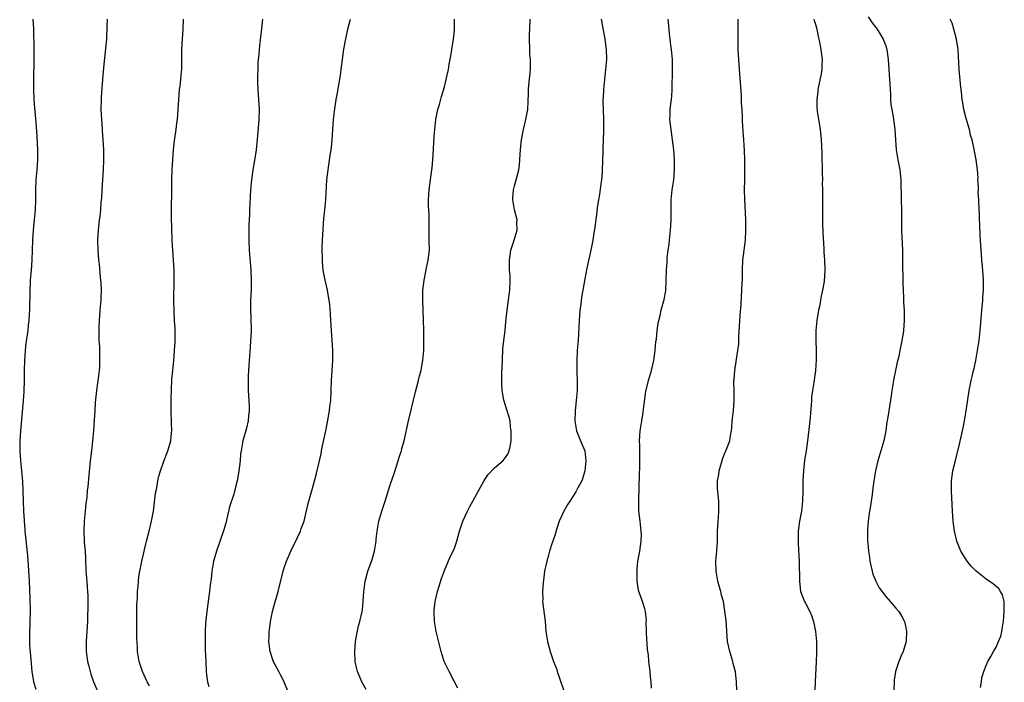
# Model space of a CAD drawing. Units: inches. Extents: x 2626201 to 2628000, y 1437000 to 1440000.
# Drawn here: x 2627794 to 2627991, y 1438635 to 1438767 of the extents above; entities that cross this region are included whole.
import ezdxf

# ---------------------------------------------------------------- set-up
doc = ezdxf.new("R2010")
doc.units = ezdxf.units.IN
doc.header["$MEASUREMENT"] = 0
doc.layers.add('LD26251437_10ft', color=100, linetype='Continuous')

msp = doc.modelspace()

# ---------------------------------------------------------------- linework, layer by layer
at = {"layer": 'LD26251437_10ft'}
for points, elevation in [([(2627796.96, 1438767), (2627797.06, 1438765.06), (2627797.16, 1438761), (2627797.18, 1438758.82), (2627797.08, 1438755.08), (2627797.07, 1438753), (2627797.15, 1438751), (2627797.28, 1438749.28), (2627797.35, 1438748.65), (2627797.56, 1438746.44), (2627797.77, 1438743.77), (2627797.82, 1438742.18), (2627797.89, 1438741), (2627797.9, 1438739.9), (2627797.88, 1438739), (2627797.74, 1438737), (2627797.57, 1438735), (2627797.49, 1438733), (2627797.47, 1438731), (2627797.4, 1438729), (2627797.23, 1438727), (2627797.02, 1438725), (2627796.86, 1438723), (2627796.75, 1438719), (2627796.61, 1438717), (2627796.44, 1438715), (2627796.4, 1438714.4), (2627796.33, 1438713), (2627796.33, 1438711.67), (2627796.27, 1438710.27), (2627796.27, 1438709), (2627796.21, 1438708.21), (2627796.17, 1438707), (2627796.05, 1438706.05), (2627795.96, 1438705), (2627795.59, 1438702.41), (2627795.42, 1438701), (2627795.29, 1438699), (2627795.25, 1438697), (2627795.23, 1438695), (2627795.17, 1438692.83), (2627795.03, 1438690.97), (2627794.51, 1438685), (2627794.35, 1438683), (2627794.34, 1438681), (2627794.48, 1438679), (2627794.72, 1438677), (2627794.92, 1438674.92), (2627794.99, 1438673), (2627795.02, 1438670.98), (2627795.1, 1438669), (2627795.21, 1438667.21), (2627795.21, 1438667), (2627795.35, 1438665.35), (2627795.37, 1438665), (2627795.86, 1438660.14), (2627796.16, 1438656.16), (2627796.23, 1438655), (2627796.35, 1438651.65), (2627796.4, 1438649), (2627796.37, 1438647), (2627796.27, 1438644.27), (2627796.3, 1438642.3), (2627796.55, 1438639.45), (2627796.61, 1438638.61), (2627796.77, 1438637), (2627797.11, 1438635), (2627797.52, 1438633.52)], 10010), ([(2627811.76, 1438767), (2627811.74, 1438765.74), (2627811.74, 1438765), (2627811.64, 1438763.64), (2627811.62, 1438763), (2627811.58, 1438762.42), (2627811.24, 1438759.24), (2627811, 1438756.64), (2627810.86, 1438755), (2627810.69, 1438753.31), (2627810.57, 1438751.43), (2627810.56, 1438751), (2627810.54, 1438749), (2627810.62, 1438747), (2627810.76, 1438745.24), (2627810.77, 1438744.77), (2627810.92, 1438743), (2627811.02, 1438741), (2627811.06, 1438739), (2627811, 1438737), (2627810.87, 1438735), (2627810.72, 1438733), (2627810.63, 1438731.37), (2627810.53, 1438730.53), (2627810.43, 1438729), (2627810.3, 1438727.7), (2627810.2, 1438727), (2627809.96, 1438725), (2627809.83, 1438723), (2627809.89, 1438721), (2627810, 1438720), (2627810.07, 1438719), (2627810.18, 1438718.18), (2627810.4, 1438715.6), (2627810.47, 1438715), (2627810.51, 1438714.51), (2627810.57, 1438713), (2627810.49, 1438711.51), (2627810.48, 1438711), (2627810.3, 1438709), (2627810.15, 1438707), (2627810.14, 1438705.86), (2627810.11, 1438705), (2627810.1, 1438704.1), (2627810.14, 1438703), (2627810.22, 1438701.78), (2627810.22, 1438700.22), (2627810.27, 1438699), (2627810.23, 1438697.77), (2627810.18, 1438697), (2627810.06, 1438695.94), (2627809.66, 1438693), (2627809.4, 1438690.6), (2627809.29, 1438689), (2627809.21, 1438687.21), (2627809.07, 1438685), (2627808.87, 1438683), (2627808.62, 1438681), (2627808.4, 1438679), (2627808.15, 1438676.15), (2627807.92, 1438673.92), (2627807.81, 1438673), (2627807.69, 1438671.69), (2627807.52, 1438670.48), (2627807.38, 1438669), (2627807.17, 1438667), (2627807.09, 1438665), (2627807.2, 1438663.2), (2627807.21, 1438662.79), (2627807.36, 1438661), (2627807.45, 1438659.45), (2627807.45, 1438659), (2627807.54, 1438657.54), (2627807.55, 1438657), (2627807.73, 1438655), (2627807.8, 1438653.8), (2627807.88, 1438653), (2627807.92, 1438652.08), (2627807.92, 1438650.08), (2627807.84, 1438647.84), (2627807.83, 1438647), (2627807.57, 1438643), (2627807.59, 1438641), (2627807.87, 1438639), (2627808.09, 1438638.09), (2627808.39, 1438637), (2627808.53, 1438636.53), (2627809.07, 1438635), (2627809.89, 1438633)], 10000), ([(2627820.2, 1438634.2), (2627819.77, 1438635), (2627818.8, 1438637), (2627818.16, 1438639), (2627817.85, 1438641), (2627817.79, 1438641.79), (2627817.68, 1438643.68), (2627817.68, 1438646.32), (2627817.66, 1438647), (2627817.68, 1438649), (2627817.7, 1438650.3), (2627817.74, 1438651), (2627817.8, 1438651.8), (2627817.84, 1438653), (2627817.95, 1438653.95), (2627818, 1438655), (2627818.09, 1438655.91), (2627818.28, 1438657), (2627818.62, 1438658.62), (2627818.68, 1438659), (2627819, 1438660.42), (2627819.51, 1438662.49), (2627819.62, 1438663), (2627820.14, 1438665), (2627820.64, 1438667), (2627821.01, 1438669), (2627821.44, 1438672.56), (2627821.52, 1438673), (2627821.67, 1438673.67), (2627821.9, 1438675), (2627822.08, 1438675.92), (2627822.42, 1438677), (2627823, 1438678.76), (2627823.89, 1438681), (2627824.15, 1438681.85), (2627824.46, 1438683), (2627824.57, 1438684.57), (2627824.64, 1438685), (2627824.59, 1438686.59), (2627824.61, 1438687), (2627824.55, 1438688.55), (2627824.56, 1438689.44), (2627824.55, 1438691.45), (2627824.58, 1438693), (2627824.7, 1438695.3), (2627824.86, 1438697), (2627825.07, 1438699), (2627825.23, 1438701), (2627825.3, 1438702.7), (2627825.31, 1438705.31), (2627825.23, 1438707), (2627825.1, 1438708.9), (2627825.05, 1438711), (2627825.11, 1438715), (2627825.1, 1438717), (2627825.02, 1438719), (2627824.76, 1438723), (2627824.65, 1438725.35), (2627824.58, 1438727.42), (2627824.58, 1438729), (2627824.65, 1438733), (2627824.66, 1438735), (2627824.73, 1438737), (2627824.87, 1438739), (2627825.03, 1438741), (2627825.2, 1438742.8), (2627825.52, 1438745), (2627825.68, 1438746.32), (2627825.78, 1438747), (2627825.94, 1438749), (2627826.03, 1438751), (2627826.22, 1438753), (2627826.33, 1438753.67), (2627826.49, 1438755), (2627826.59, 1438756.58), (2627826.63, 1438757), (2627826.64, 1438758.64), (2627826.68, 1438761), (2627826.77, 1438763), (2627826.9, 1438765), (2627826.98, 1438767)], 9990), ([(2627842.74, 1438767), (2627842.49, 1438764.49), (2627842.14, 1438761.86), (2627841.99, 1438759.99), (2627841.89, 1438759), (2627841.83, 1438758.17), (2627841.78, 1438757), (2627841.77, 1438755.77), (2627841.74, 1438755), (2627841.76, 1438754.24), (2627841.82, 1438753), (2627841.97, 1438751), (2627842.06, 1438749), (2627842, 1438747), (2627841.76, 1438743.76), (2627841.64, 1438742.36), (2627841.49, 1438741), (2627841.18, 1438738.82), (2627840.83, 1438737), (2627840.53, 1438735), (2627840.38, 1438733), (2627840.3, 1438731.7), (2627840.25, 1438730.25), (2627840.16, 1438729), (2627840.15, 1438728.15), (2627840.04, 1438725.96), (2627840.05, 1438724.05), (2627840.02, 1438723), (2627840.09, 1438721), (2627840.44, 1438717), (2627840.51, 1438715), (2627840.46, 1438713), (2627840.37, 1438711), (2627840.36, 1438710.36), (2627840.37, 1438709), (2627840.44, 1438707.56), (2627840.47, 1438705), (2627840.28, 1438701.72), (2627839.99, 1438698.01), (2627839.93, 1438697), (2627839.91, 1438695.91), (2627839.87, 1438695), (2627839.9, 1438693), (2627839.97, 1438692.03), (2627840, 1438691), (2627840.07, 1438689.93), (2627840.08, 1438689), (2627839.97, 1438687.97), (2627839.9, 1438687), (2627839.53, 1438685.53), (2627838.82, 1438683), (2627838.46, 1438681), (2627838.38, 1438680.38), (2627838.26, 1438679), (2627838.05, 1438677), (2627837.86, 1438676.14), (2627837.68, 1438675), (2627837.26, 1438673.26), (2627837.13, 1438672.87), (2627837, 1438672.38), (2627836.19, 1438669.81), (2627835.42, 1438666.58), (2627835, 1438665.04), (2627833.56, 1438661), (2627833.43, 1438660.57), (2627832.99, 1438659.01), (2627832.62, 1438657), (2627832.48, 1438655.52), (2627832.31, 1438654.31), (2627832.18, 1438653), (2627832.02, 1438652.02), (2627831.62, 1438649), (2627831.4, 1438646.6), (2627831.32, 1438645), (2627831.3, 1438643), (2627831.34, 1438641.34), (2627831.42, 1438639), (2627831.54, 1438637), (2627831.6, 1438636.4), (2627831.79, 1438635), (2627832.04, 1438634.04)], 9980), ([(2627847.88, 1438633), (2627847, 1438635.13), (2627846.36, 1438636.36), (2627845.99, 1438637), (2627844.94, 1438638.94), (2627844.27, 1438641), (2627843.99, 1438643), (2627844.04, 1438643.96), (2627844.06, 1438645), (2627844.19, 1438645.81), (2627844.35, 1438647), (2627844.75, 1438649), (2627845, 1438650), (2627845.84, 1438653), (2627846.84, 1438657), (2627847, 1438657.47), (2627847.54, 1438659), (2627848.4, 1438661), (2627849.7, 1438663.7), (2627850.3, 1438665), (2627850.48, 1438665.52), (2627851.03, 1438667), (2627851.79, 1438670.21), (2627851.99, 1438671), (2627852.38, 1438672.38), (2627853, 1438674.49), (2627853.54, 1438676.46), (2627854.12, 1438679), (2627854.41, 1438680.41), (2627854.59, 1438681.41), (2627855.35, 1438685), (2627855.62, 1438686.38), (2627856.08, 1438689), (2627856.18, 1438689.82), (2627856.34, 1438691), (2627856.45, 1438693), (2627856.49, 1438695), (2627856.61, 1438697), (2627856.78, 1438699), (2627856.78, 1438701), (2627856.5, 1438705), (2627856.39, 1438707), (2627856.3, 1438708.3), (2627856.16, 1438710.16), (2627856.05, 1438711), (2627855.82, 1438712.18), (2627855.69, 1438713), (2627855.22, 1438715), (2627854.86, 1438717), (2627854.7, 1438718.7), (2627854.68, 1438719), (2627854.63, 1438721.37), (2627854.68, 1438723), (2627854.81, 1438725.19), (2627855, 1438727.3), (2627855.17, 1438729), (2627855.34, 1438731), (2627855.58, 1438735), (2627855.82, 1438737), (2627856, 1438738), (2627856.3, 1438740.3), (2627856.41, 1438741), (2627856.47, 1438741.53), (2627856.62, 1438743), (2627856.9, 1438747), (2627857.14, 1438749.14), (2627857.43, 1438751), (2627857.69, 1438752.31), (2627857.96, 1438753.96), (2627858.17, 1438755), (2627858.33, 1438756.33), (2627858.43, 1438757), (2627858.67, 1438759), (2627858.96, 1438761.04), (2627859.26, 1438762.74), (2627859.73, 1438765), (2627860.3, 1438767)], 9970), ([(2627863.43, 1438633.43), (2627862.53, 1438635), (2627861.7, 1438637), (2627861.56, 1438637.56), (2627861.25, 1438639), (2627861.13, 1438641), (2627861.27, 1438643), (2627861.52, 1438644.48), (2627861.9, 1438646.1), (2627862.17, 1438647), (2627862.6, 1438649), (2627862.66, 1438649.34), (2627862.83, 1438651), (2627862.93, 1438652.93), (2627863.18, 1438655), (2627863.26, 1438655.26), (2627863.74, 1438657), (2627864.64, 1438659.36), (2627865.1, 1438661), (2627865.41, 1438663), (2627865.43, 1438663.43), (2627865.59, 1438665), (2627865.93, 1438667), (2627866.52, 1438669), (2627867.2, 1438671), (2627868.22, 1438674.22), (2627869, 1438676.48), (2627869.81, 1438679), (2627870.07, 1438679.93), (2627870.44, 1438681), (2627870.54, 1438681.46), (2627870.99, 1438683), (2627871.84, 1438687), (2627873.26, 1438692.74), (2627873.47, 1438693.47), (2627873.87, 1438695), (2627874.06, 1438695.94), (2627874.37, 1438697), (2627874.44, 1438697.56), (2627874.71, 1438699), (2627874.88, 1438701), (2627874.92, 1438703), (2627874.9, 1438705.1), (2627874.86, 1438707), (2627874.69, 1438711), (2627874.74, 1438713), (2627874.97, 1438715.03), (2627875.28, 1438716.72), (2627875.46, 1438717.46), (2627875.78, 1438719), (2627876.01, 1438721), (2627876, 1438723), (2627875.97, 1438723.97), (2627875.94, 1438725.94), (2627875.96, 1438728.04), (2627875.84, 1438729.84), (2627875.84, 1438731), (2627875.92, 1438732.08), (2627875.96, 1438733), (2627876.53, 1438737), (2627876.57, 1438737.43), (2627876.7, 1438739), (2627876.82, 1438741.18), (2627877, 1438743.7), (2627877.1, 1438745), (2627877.33, 1438747), (2627877.72, 1438749), (2627878, 1438750), (2627878.4, 1438751.6), (2627879, 1438753.53), (2627879.37, 1438755), (2627879.8, 1438757), (2627879.98, 1438758.02), (2627880.19, 1438759), (2627880.44, 1438760.44), (2627880.52, 1438761), (2627880.8, 1438763), (2627881, 1438764.88), (2627881.01, 1438765), (2627881.03, 1438767)], 9960), ([(2627881.68, 1438633.68), (2627881, 1438634.97), (2627879.96, 1438637), (2627878.99, 1438639), (2627878.35, 1438641), (2627878.11, 1438642.11), (2627877.4, 1438645), (2627877.04, 1438647), (2627876.98, 1438648.98), (2627877, 1438649.17), (2627877.2, 1438651), (2627877.65, 1438653), (2627878.43, 1438655.57), (2627879, 1438657.14), (2627880.15, 1438659.85), (2627880.76, 1438661), (2627881, 1438661.6), (2627881.5, 1438663), (2627882.05, 1438665), (2627882.71, 1438667), (2627883.62, 1438669), (2627884.07, 1438669.93), (2627884.71, 1438671), (2627886.91, 1438675.09), (2627887.72, 1438676.28), (2627889, 1438677.6), (2627890.65, 1438679), (2627891, 1438679.4), (2627891.65, 1438680.35), (2627891.91, 1438681), (2627892.14, 1438681.86), (2627892.29, 1438683), (2627892.34, 1438685), (2627892.22, 1438685.78), (2627892.13, 1438687), (2627891.88, 1438687.88), (2627891.55, 1438689), (2627891.38, 1438689.38), (2627890.9, 1438690.9), (2627890.88, 1438691.12), (2627890.53, 1438693), (2627890.45, 1438694.45), (2627890.46, 1438695), (2627890.49, 1438696.49), (2627890.57, 1438699), (2627890.69, 1438701.31), (2627890.86, 1438703), (2627891.1, 1438705), (2627891.28, 1438706.72), (2627891.5, 1438709), (2627891.79, 1438711), (2627891.92, 1438712.08), (2627892.08, 1438713), (2627892.13, 1438715), (2627892.09, 1438715.91), (2627892.01, 1438717), (2627891.96, 1438717.96), (2627891.97, 1438719), (2627892.26, 1438721), (2627892.43, 1438721.57), (2627892.92, 1438723), (2627893.5, 1438725), (2627893.46, 1438726.54), (2627893.51, 1438727), (2627892.99, 1438729), (2627892.64, 1438731), (2627892.65, 1438731.35), (2627892.81, 1438733), (2627893, 1438733.78), (2627893.45, 1438735.45), (2627893.84, 1438737), (2627893.99, 1438738.01), (2627894.08, 1438739), (2627894.1, 1438740.1), (2627894.18, 1438741), (2627894.28, 1438741.72), (2627894.38, 1438743), (2627894.79, 1438745), (2627895.27, 1438747), (2627895.62, 1438749), (2627895.78, 1438752.22), (2627895.78, 1438753), (2627895.85, 1438753.85), (2627896.18, 1438757), (2627896.17, 1438759), (2627896.07, 1438760.07), (2627896.02, 1438761), (2627895.95, 1438763), (2627895.98, 1438764.02), (2627896.03, 1438765), (2627896.1, 1438767)], 9950), ([(2627910.29, 1438767), (2627911.02, 1438763), (2627911.26, 1438761), (2627911.3, 1438759), (2627911.15, 1438757), (2627910.91, 1438755), (2627910.71, 1438753), (2627910.64, 1438751.36), (2627910.61, 1438751), (2627910.61, 1438750.61), (2627910.63, 1438749), (2627910.7, 1438747), (2627910.73, 1438744.73), (2627910.69, 1438743), (2627910.62, 1438741.38), (2627910.61, 1438740.61), (2627910.49, 1438737), (2627910.43, 1438736.43), (2627910.33, 1438735), (2627910.2, 1438734.2), (2627909.92, 1438732.08), (2627909.71, 1438731), (2627909.48, 1438729.48), (2627909.39, 1438728.61), (2627908.92, 1438725.08), (2627908.87, 1438724.87), (2627908.57, 1438723), (2627908.34, 1438721.66), (2627908.2, 1438721), (2627907.42, 1438717.42), (2627907, 1438715.28), (2627906.61, 1438713), (2627906.36, 1438711.64), (2627906.18, 1438710.18), (2627906.01, 1438709), (2627905.85, 1438707), (2627905.65, 1438703), (2627905.5, 1438701), (2627905.39, 1438699), (2627905.42, 1438697.42), (2627905.4, 1438696.6), (2627905.48, 1438695), (2627905.48, 1438693.48), (2627905.46, 1438693), (2627905.31, 1438691), (2627905.09, 1438689), (2627904.98, 1438687), (2627905.32, 1438685), (2627906.17, 1438683), (2627906.98, 1438681), (2627907.2, 1438679), (2627907.01, 1438677), (2627906.56, 1438675.44), (2627906.39, 1438675), (2627905.63, 1438673.63), (2627905.2, 1438672.8), (2627903.99, 1438671), (2627903.64, 1438670.36), (2627902.83, 1438669), (2627901.91, 1438667), (2627901.34, 1438665.34), (2627901, 1438664.15), (2627900.44, 1438662.44), (2627899.99, 1438661), (2627899.78, 1438660.22), (2627899.4, 1438659), (2627898.97, 1438657), (2627898.77, 1438655.24), (2627898.68, 1438654.68), (2627898.57, 1438653), (2627898.61, 1438651.39), (2627898.59, 1438651), (2627899.09, 1438647.09), (2627899.26, 1438645), (2627899.55, 1438643), (2627900.08, 1438641), (2627900.79, 1438639), (2627901.4, 1438637.4), (2627901.52, 1438637), (2627901.92, 1438635.92), (2627902.88, 1438633)], 9940), ([(2627920.28, 1438633.72), (2627920.23, 1438635), (2627920.11, 1438635.89), (2627920.02, 1438637), (2627919.77, 1438639), (2627919.68, 1438640.32), (2627919.57, 1438641), (2627919.47, 1438641.47), (2627919.31, 1438644.69), (2627919.27, 1438645), (2627919.26, 1438647), (2627919.27, 1438647.27), (2627919.13, 1438649), (2627919, 1438649.54), (2627918.53, 1438651), (2627918.1, 1438652.1), (2627917.78, 1438653), (2627917.63, 1438653.63), (2627917.44, 1438655), (2627917.45, 1438656.55), (2627917.42, 1438657), (2627917.45, 1438657.45), (2627917.6, 1438659), (2627917.94, 1438661), (2627918.26, 1438663), (2627918.28, 1438664.28), (2627918.27, 1438665), (2627918.02, 1438667), (2627917.79, 1438669), (2627917.75, 1438670.25), (2627917.74, 1438671), (2627917.83, 1438673.83), (2627917.92, 1438676.08), (2627917.96, 1438677.96), (2627917.97, 1438679.97), (2627917.94, 1438681), (2627917.95, 1438682.05), (2627917.93, 1438683), (2627917.98, 1438683.98), (2627918.07, 1438685), (2627918.37, 1438687), (2627918.65, 1438688.65), (2627918.71, 1438689.29), (2627919.2, 1438692.8), (2627919.73, 1438695), (2627920.32, 1438697), (2627920.78, 1438699), (2627921.05, 1438701), (2627921.19, 1438702.81), (2627921.27, 1438703.27), (2627921.45, 1438705), (2627921.66, 1438706.34), (2627921.78, 1438707), (2627922.02, 1438707.98), (2627922.23, 1438709), (2627922.67, 1438710.67), (2627922.82, 1438711.18), (2627923.13, 1438712.87), (2627923.25, 1438715), (2627923.3, 1438717), (2627923.42, 1438718.58), (2627923.43, 1438719.43), (2627923.62, 1438721), (2627923.8, 1438722.2), (2627923.86, 1438723), (2627924.1, 1438725), (2627924.13, 1438725.87), (2627924.23, 1438727), (2627924.21, 1438727.79), (2627924.21, 1438729), (2627924.22, 1438731), (2627924.43, 1438733), (2627924.73, 1438735), (2627924.91, 1438737), (2627924.89, 1438739), (2627924.74, 1438741), (2627924.49, 1438743), (2627924.19, 1438745), (2627923.97, 1438747), (2627924.03, 1438747.97), (2627924.05, 1438749), (2627924.14, 1438750.14), (2627924.27, 1438751), (2627924.34, 1438751.66), (2627924.39, 1438753), (2627924.47, 1438757), (2627924.46, 1438759), (2627924.3, 1438761), (2627924.18, 1438761.82), (2627924.05, 1438763), (2627923.88, 1438764.12), (2627923.77, 1438765.77), (2627923.6, 1438767)], 9930), ([(2627937.3, 1438633.3), (2627937.25, 1438635), (2627937.03, 1438636.97), (2627936.6, 1438638.6), (2627936.53, 1438639), (2627935.9, 1438641), (2627935.48, 1438643), (2627935.17, 1438647.17), (2627934.94, 1438649.06), (2627934.62, 1438651), (2627934.27, 1438652.27), (2627934.12, 1438653), (2627933.84, 1438653.84), (2627933.54, 1438655), (2627933.17, 1438657), (2627933.15, 1438659), (2627933.33, 1438661), (2627933.44, 1438663), (2627933.48, 1438665), (2627933.6, 1438667), (2627933.66, 1438667.66), (2627933.74, 1438669), (2627933.71, 1438671), (2627933.63, 1438671.63), (2627933.48, 1438673.48), (2627933.47, 1438675), (2627933.69, 1438676.31), (2627933.76, 1438677), (2627934.49, 1438679.51), (2627935, 1438680.72), (2627935.14, 1438681), (2627935.93, 1438683), (2627936.07, 1438684.07), (2627936.25, 1438685), (2627936.34, 1438685.66), (2627936.4, 1438687), (2627936.62, 1438689), (2627936.78, 1438691), (2627936.76, 1438693), (2627936.71, 1438694.71), (2627936.72, 1438695), (2627936.76, 1438695.24), (2627936.89, 1438697), (2627937.2, 1438698.8), (2627937.25, 1438699.25), (2627937.54, 1438701), (2627937.69, 1438702.31), (2627937.74, 1438703.74), (2627937.99, 1438708.01), (2627938.17, 1438710.17), (2627938.22, 1438711.78), (2627938.32, 1438713), (2627938.39, 1438714.39), (2627938.41, 1438715), (2627938.41, 1438717), (2627938.49, 1438719), (2627939.02, 1438723), (2627939.11, 1438725), (2627939.08, 1438727), (2627938.88, 1438731.12), (2627938.87, 1438733), (2627938.92, 1438734.92), (2627938.93, 1438736.93), (2627938.91, 1438739), (2627938.86, 1438740.86), (2627938.72, 1438743), (2627938.6, 1438744.6), (2627938.56, 1438745), (2627938.54, 1438745.46), (2627938.45, 1438747), (2627938.45, 1438747.55), (2627938.36, 1438749), (2627938.25, 1438750.25), (2627938.24, 1438751), (2627938.21, 1438751.79), (2627937.82, 1438757), (2627937.68, 1438759), (2627937.59, 1438761), (2627937.58, 1438762.42), (2627937.56, 1438763), (2627937.6, 1438764.4), (2627937.59, 1438765.59), (2627937.59, 1438767)], 9920), ([(2627952.68, 1438767), (2627952.75, 1438766.75), (2627953, 1438766.03), (2627953.26, 1438765), (2627953.53, 1438763.53), (2627953.68, 1438763), (2627953.89, 1438762.11), (2627954.09, 1438761), (2627954.32, 1438759), (2627954.24, 1438757.76), (2627954.23, 1438757), (2627954.1, 1438756.1), (2627953.47, 1438753), (2627953.44, 1438752.56), (2627953.24, 1438751), (2627953.27, 1438749.27), (2627953.3, 1438749), (2627953.36, 1438748.64), (2627953.58, 1438747), (2627953.71, 1438746.29), (2627953.91, 1438745), (2627954.12, 1438743), (2627954.16, 1438741.84), (2627954.27, 1438740.27), (2627954.29, 1438739), (2627954.34, 1438737.66), (2627954.34, 1438737), (2627954.3, 1438736.3), (2627954.37, 1438735), (2627954.33, 1438734.33), (2627954.38, 1438733), (2627954.38, 1438727.62), (2627954.39, 1438726.39), (2627954.44, 1438724.44), (2627954.66, 1438721.34), (2627954.67, 1438720.67), (2627954.78, 1438719), (2627954.87, 1438717), (2627954.72, 1438714.72), (2627954.42, 1438713), (2627954.15, 1438711.85), (2627954.02, 1438711), (2627953.78, 1438709.78), (2627953.61, 1438709), (2627953.26, 1438707), (2627953.07, 1438705), (2627953.05, 1438702.95), (2627953.11, 1438701), (2627953.12, 1438699.12), (2627952.99, 1438697), (2627952.64, 1438694.64), (2627952.37, 1438693), (2627952.22, 1438691.78), (2627952.17, 1438691), (2627952.12, 1438690.12), (2627951.85, 1438687), (2627951.38, 1438683), (2627951.11, 1438681), (2627950.83, 1438679.17), (2627950.58, 1438677), (2627950.48, 1438675), (2627950.47, 1438673), (2627950.43, 1438671), (2627950.18, 1438669), (2627949.82, 1438667), (2627949.55, 1438665), (2627949.53, 1438663.53), (2627949.51, 1438663), (2627949.53, 1438662.47), (2627949.72, 1438659), (2627949.73, 1438657.73), (2627949.79, 1438656.21), (2627949.78, 1438655), (2627950.03, 1438653), (2627950.8, 1438651), (2627951, 1438650.65), (2627951.86, 1438649), (2627952.2, 1438648.2), (2627952.61, 1438647), (2627953, 1438645), (2627953.17, 1438643), (2627953.22, 1438640.78), (2627953.15, 1438639), (2627952.96, 1438635), (2627952.84, 1438633.16)], 9910), ([(2627963.47, 1438767.47), (2627964.26, 1438766.26), (2627965, 1438765.35), (2627965.26, 1438765), (2627966.51, 1438763), (2627967, 1438761.68), (2627967.21, 1438761), (2627967.47, 1438759), (2627967.59, 1438757), (2627967.94, 1438752.06), (2627967.97, 1438751), (2627968.04, 1438750.04), (2627968.19, 1438749), (2627968.46, 1438747.54), (2627968.58, 1438746.58), (2627968.82, 1438745), (2627968.92, 1438743), (2627969.07, 1438741), (2627969.42, 1438739), (2627969.68, 1438737.68), (2627969.8, 1438737), (2627969.99, 1438735), (2627970.06, 1438731), (2627970.11, 1438729), (2627970.15, 1438725), (2627970.31, 1438721), (2627970.36, 1438719), (2627970.42, 1438714.42), (2627970.46, 1438713), (2627970.53, 1438711.47), (2627970.56, 1438710.56), (2627970.65, 1438709), (2627970.69, 1438707), (2627970.52, 1438705), (2627970.44, 1438704.44), (2627970.21, 1438703), (2627970.01, 1438701.99), (2627969.84, 1438701), (2627969.51, 1438699.51), (2627969.3, 1438698.7), (2627968.92, 1438697), (2627968.6, 1438695.4), (2627968.22, 1438693), (2627968.07, 1438691.93), (2627967.59, 1438689), (2627967.34, 1438687.34), (2627967.24, 1438686.76), (2627966.99, 1438684.99), (2627966.59, 1438683), (2627966.03, 1438681), (2627965.44, 1438679), (2627964.96, 1438677), (2627964.64, 1438675), (2627964.39, 1438673), (2627964.28, 1438672.28), (2627963.98, 1438670.02), (2627963.79, 1438669), (2627963.57, 1438667.57), (2627963.5, 1438667), (2627963.35, 1438665.35), (2627963.33, 1438665), (2627963.38, 1438663), (2627963.41, 1438662.59), (2627963.58, 1438661), (2627963.78, 1438659.78), (2627963.86, 1438659), (2627964.29, 1438657), (2627964.45, 1438656.45), (2627965.03, 1438655), (2627965.72, 1438653.72), (2627967, 1438651.97), (2627967.91, 1438651), (2627969, 1438649.67), (2627969.64, 1438649), (2627970.14, 1438648.14), (2627970.75, 1438647), (2627971, 1438645.83), (2627971.16, 1438645), (2627971.05, 1438643.05), (2627971, 1438642.83), (2627970.46, 1438641), (2627970.01, 1438639.99), (2627969.61, 1438639), (2627969, 1438637.24), (2627968.93, 1438637), (2627968.69, 1438635.31), (2627968.69, 1438635), (2627968.59, 1438633.41)], 9900), ([(2627985.87, 1438633.87), (2627986.06, 1438635), (2627986.18, 1438635.82), (2627986.56, 1438637), (2627987, 1438638.23), (2627987.35, 1438639), (2627987.98, 1438640.02), (2627988.49, 1438641), (2627989, 1438641.91), (2627989.51, 1438643), (2627989.95, 1438644.05), (2627990.16, 1438645), (2627990.35, 1438646.35), (2627990.49, 1438647), (2627990.64, 1438649), (2627990.58, 1438649.42), (2627990.58, 1438651), (2627990.3, 1438652.3), (2627989.9, 1438653), (2627989.54, 1438653.54), (2627989, 1438653.97), (2627988.46, 1438654.46), (2627987, 1438655.44), (2627985.02, 1438657.02), (2627984.04, 1438658.04), (2627983.2, 1438659), (2627981.96, 1438661), (2627981.2, 1438663), (2627980.72, 1438665), (2627980.43, 1438667), (2627980.29, 1438669), (2627980.12, 1438673), (2627980.14, 1438675), (2627980.4, 1438677), (2627980.81, 1438678.81), (2627981.7, 1438682.3), (2627982.41, 1438685.59), (2627982.68, 1438687), (2627983.03, 1438689), (2627983.6, 1438693), (2627984, 1438695), (2627984.21, 1438695.79), (2627984.49, 1438697), (2627984.6, 1438697.4), (2627984.94, 1438699), (2627985.32, 1438701), (2627985.62, 1438703), (2627985.83, 1438705), (2627986.12, 1438708.12), (2627986.18, 1438709), (2627986.32, 1438710.32), (2627986.35, 1438711), (2627986.37, 1438711.63), (2627986.46, 1438713), (2627986.46, 1438715), (2627986.35, 1438717), (2627986.24, 1438718.24), (2627986.15, 1438719), (2627986.09, 1438720.09), (2627986, 1438721), (2627985.9, 1438723), (2627985.8, 1438723.8), (2627985.78, 1438726.22), (2627985.68, 1438727), (2627985.67, 1438728.33), (2627985.61, 1438729), (2627985.54, 1438731), (2627985.45, 1438732.55), (2627985.46, 1438733), (2627985.49, 1438733.49), (2627985.39, 1438735), (2627985.42, 1438735.42), (2627985.28, 1438737), (2627985.03, 1438739), (2627984.56, 1438741.44), (2627984.21, 1438743), (2627983.91, 1438743.91), (2627983.69, 1438745), (2627983, 1438747.25), (2627982.59, 1438749), (2627982.35, 1438750.35), (2627982.25, 1438751), (2627982.14, 1438751.86), (2627981.89, 1438754.11), (2627981.65, 1438757), (2627981.56, 1438758.44), (2627981.52, 1438759.52), (2627981.41, 1438761), (2627981.11, 1438763), (2627980.57, 1438765), (2627980.22, 1438766.22), (2627979.85, 1438767)], 9890)]:
    msp.add_lwpolyline(points, dxfattribs=dict(at, elevation=elevation))

doc.saveas('drawing.dxf')
